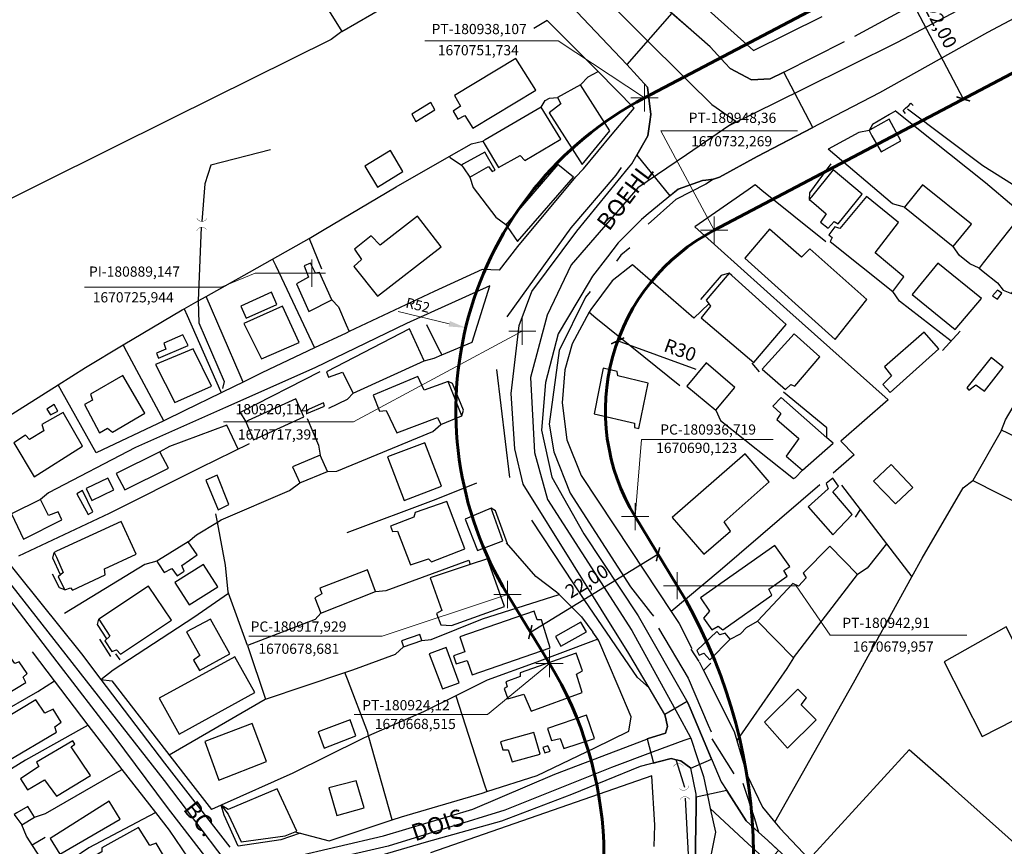
# Model space of a CAD drawing. Units: millimetres. Extents: x 180707 to 183188, y 1620278 to 1671511.
# Drawn here: x 180846 to 180991, y 1670642 to 1670763 of the extents above; entities that cross this region are included whole.
import ezdxf
from ezdxf.enums import TextEntityAlignment as Align

# ---------------------------------------------------------------- set-up
doc = ezdxf.new("R2010")
doc.units = ezdxf.units.MM
doc.header["$LTSCALE"] = 10
doc.header["$MEASUREMENT"] = 0
doc.header["$PDMODE"] = 2
doc.header["$PDSIZE"] = 2
doc.linetypes.add('DASHEDX2', pattern=[1.5, 1, -0.5])
for name, color, linetype in [('Cotas Coordenadas', 7, 'Continuous'), ('T-MFIO-EXI', 7, 'DASHEDX2'), ('V-BUEIRO', 5, 'Continuous'), ('V-EDIFICACAO', 5, 'Continuous'), ('V-LOTE', 1, 'Continuous'), ('V-NOME_DOS_LOGRADOUROS', 7, 'Continuous'), ('V-PONTE_VIADUTO_PASSARELA', 55, 'Continuous'), ('V-QUADRA', 41, 'Continuous'), ('V-TALVEGUE', 7, 'Continuous'), ('V-TESTADA', 250, 'Continuous'), ('V-VALETA', 6, 'Continuous')]:
    doc.layers.add(name, color=color, linetype=linetype)
doc.layers.add('Linhas de Cota', color=7, linetype='Continuous', lineweight=5)
doc.layers.add('Traçado Viário', color=7, linetype='Continuous', lineweight=60)
doc.layers.add('V-CRUZAMENTO', color=1, linetype='Continuous', plot=False)
doc.layers.add('V-EIXO_DE_LOGRADOURO', color=3, linetype='Continuous', plot=False)
doc.styles.get("Standard").update_dxf_attribs({"font": 'ARIAL.TTF'})
doc.dimstyles.new('ISO-25', dxfattribs={"dimtxt": 2, "dimasz": 1.5, "dimexe": 1.25, "dimexo": 0.625, "dimtad": 1, "dimtxsty": 'Standard', "dimblk": 'ARCHTICK', "dimcen": 0, "dimadec": 0, "dimazin": 0, "dimtfac": 1, "dimtmove": 0, "dimatfit": 3, "dimldrblk": 'OPEN90', "dimfxl": 0, "dimarcsym": 0})

# ---------------------------------------------------------------- blocks, each defined once
blk = doc.blocks.new('305')
at = {"color": 0, "linetype": 'ByBlock', "lineweight": -2, "const_width": 0.05}
blk.add_lwpolyline([(0.73, 0.39, 0.60863), (-0.73, 0.38)], format="xyb", dxfattribs=at)
blk = doc.blocks.new('_ArchTick')
at = {"color": 0, "linetype": 'ByBlock', "const_width": 0.15}
blk.add_lwpolyline([(-0.5, -0.5), (0.5, 0.5)], dxfattribs=at)
blk = doc.blocks.new('*D48')
at = {"layer": 'Defpoints', "color": 0}
for p in [(180940.09, 1670684.59), (180940.09, 1670684.59), (180921.3, 1670673.14)]:
    blk.add_point(p, dxfattribs=at)
at = {"layer": 'Linhas de Cota', "color": 0, "lineweight": -2}
for p, q in [((180939.77, 1670685.12), (180939.44, 1670685.65)), ((180921.3, 1670673.14), (180940.09, 1670684.59)), ((180920.98, 1670673.68), (180920.65, 1670674.21))]:
    blk.add_line(p, q, dxfattribs=at)
at = {"layer": 'Linhas de Cota', "color": 0, "lineweight": -2, "xscale": 1.5, "yscale": 1.5, "zscale": 1.5}
for p, rotation in [((180940.09, 1670684.59), 31.3400337840701), ((180921.3, 1670673.14), 211.3400337840701)]:
    blk.add_blockref('_ArchTick', p, dxfattribs=dict(at, rotation=rotation))
at = {"layer": 'Linhas de Cota', "color": 0, "insert": (180929.75, 1670680.42), "char_height": 2, "attachment_point": 5, "rotation": 31.34}
blk.add_mtext('22,00', dxfattribs=at)
blk = doc.blocks.new('_Open90')
at = {"color": 0, "linetype": 'ByBlock', "lineweight": -2}
for p, q in [((0, 0), (-1, 0)), ((-0.5, 0.5), (0, 0)), ((0, 0), (-0.5, -0.5))]:
    blk.add_line(p, q, dxfattribs=at)
blk = doc.blocks.new('*D49')
at = {"layer": 'Defpoints', "color": 0}
for p in [(180974.77, 1670771.05), (180985.03, 1670751.58), (180985.03, 1670751.58)]:
    blk.add_point(p, dxfattribs=at)
at = {"layer": 'Linhas de Cota', "color": 0, "lineweight": -2}
for p, q in [((180974.22, 1670770.76), (180973.67, 1670770.47)), ((180974.77, 1670771.05), (180985.03, 1670751.58)), ((180984.48, 1670751.29), (180983.92, 1670751))]:
    blk.add_line(p, q, dxfattribs=at)
at = {"layer": 'Linhas de Cota', "color": 0, "lineweight": -2, "xscale": 1.5, "yscale": 1.5, "zscale": 1.5}
for p, rotation in [((180974.77, 1670771.05), 117.7783120658803), ((180985.03, 1670751.58), 297.7783120658804)]:
    blk.add_blockref('_ArchTick', p, dxfattribs=dict(at, rotation=rotation))
at = {"layer": 'Linhas de Cota', "color": 0, "insert": (180981.51, 1670762.16), "char_height": 2, "attachment_point": 5, "rotation": 297.7783}
blk.add_mtext('22,00', dxfattribs=at)
blk = doc.blocks.new('*D50')
at = {"layer": 'Defpoints', "color": 0}
for p in [(180934.15, 1670715.99), (180962.34, 1670705.73)]:
    blk.add_point(p, dxfattribs=at)
at = {"layer": 'Linhas de Cota', "color": 0, "lineweight": -2}
blk.add_line((180945.73, 1670711.77), (180934.15, 1670715.99), dxfattribs=at)
at = {"layer": 'Linhas de Cota', "color": 0, "lineweight": -2, "xscale": 1.5, "yscale": 1.5, "zscale": 1.5, "rotation": 159.9994879307191}
blk.add_blockref('_ArchTick', (180934.15, 1670715.99), dxfattribs=at)
at = {"layer": 'Linhas de Cota', "color": 0, "insert": (180943.28, 1670714.39), "char_height": 2, "attachment_point": 5, "rotation": 339.9995}
blk.add_mtext('R30', dxfattribs=at)

msp = doc.modelspace()

# ---------------------------------------------------------------- linework, layer by layer
at = {"layer": 'Linhas de Cota'}
for p, q in [((180925.387, 1670760.121), (180905.762, 1670760.121)), ((180938.107, 1670751.734), (180925.387, 1670760.121)), ((180940.487, 1670746.887), (180960.612, 1670746.887)), ((180948.36, 1670732.269), (180940.487, 1670746.887)), ((180880.813, 1670725.944), (180875.813, 1670723.888)), ((180888.522, 1670725.944), (180880.813, 1670725.944)), ((180875.813, 1670723.888), (180855.688, 1670723.888)), ((180901.827, 1670720.322), (180909.361, 1670718.504)), ((180920.114, 1670717.391), (180895.259, 1670704.065)), ((180895.259, 1670704.065), (180876.134, 1670704.065)), ((180936.719, 1670690.123), (180937.668, 1670701.476)), ((180937.668, 1670701.476), (180957.043, 1670701.476)), ((180943.535, 1670679.957), (180960.414, 1670679.957)), ((180960.414, 1670679.957), (180965.414, 1670672.673)), ((180917.929, 1670678.681), (180899.465, 1670672.519)), ((180899.465, 1670672.519), (180879.84, 1670672.519)), ((180965.414, 1670672.673), (180985.539, 1670672.673)), ((180924.12, 1670668.515), (180914.997, 1670661.008)), ((180914.997, 1670661.008), (180895.372, 1670661.008))]:
    msp.add_line(p, q, dxfattribs=at)
for p in [(180938.107, 1670751.734), (180948.36, 1670732.269), (180889.147, 1670725.944), (180920.114, 1670717.391), (180936.719, 1670690.123), (180917.929, 1670678.681), (180942.91, 1670679.957), (180924.12, 1670668.515)]:
    msp.add_point(p, dxfattribs=at)
msp.add_solid([(180909.459, 1670718.91), (180909.263, 1670718.099), (180911.791, 1670717.918)], dxfattribs=at)
at = {"layer": 'T-MFIO-EXI'}
msp.add_lwpolyline([(180842.45, 1670855.53), (180863.39, 1670837.44), (180883.56, 1670817.82), (180904.96, 1670798.51), (180926.2, 1670778.28), (180947.75, 1670759.27), (180949.97, 1670756.84), (180950.7, 1670756.05), (180953.84, 1670754.37), (180956.6, 1670754.52), (180958.62, 1670755.54), (180969.06, 1670760.8), (180998.72, 1670776.97), (181000.7, 1670778.05), (181002, 1670779.74), (181001.39, 1670782.19), (181000.58, 1670783.83), (180986.51, 1670812.23), (180969.25, 1670850.39)], dxfattribs=at)
at = {"layer": 'Traçado Viário'}
for p, q in [((180938.107, 1670751.734), (181000.261, 1670784.474)), ((180948.36, 1670732.269), (181011.684, 1670765.626)), ((180936.719, 1670690.123), (180942.91, 1670679.957)), ((180917.929, 1670678.681), (180924.12, 1670668.515))]:
    msp.add_line(p, q, dxfattribs=at)
for centre, radius, start, end in [((180962.342, 1670705.727), 52, 117.77831, 211.34003), ((180962.342, 1670705.727), 30, 117.77831, 211.34003), ((180877.144, 1670639.908), 77, 275.39111, 31.34003), ((180877.144, 1670639.908), 55, 275.39111, 31.34003)]:
    msp.add_arc(centre, radius, start, end, dxfattribs=at)
at = {"layer": 'V-CRUZAMENTO'}
for points in [[(180962.859, 1670747.367), (180958.62, 1670755.54), (180956.6, 1670754.52), (180953.84, 1670754.37), (180950.7, 1670756.05), (180949.97, 1670756.84), (180947.75, 1670759.27), (180942.139, 1670764.219), (180935.48, 1670756.67), (180938.55, 1670753.3), (180938.8, 1670751.32), (180939.05, 1670749.31), (180938.89, 1670748.19), (180938.59, 1670746.17), (180936.959, 1670743.284), (180941.855, 1670737.319), (180943.05, 1670738.3), (180946.65, 1670739.6), (180947.12, 1670739.65), (180948.25, 1670739.78), (180949.12, 1670740.09), (180954.67, 1670743.12)], [(180944.84, 1670661.92), (180944.5, 1670662.75), (180944.405, 1670662.916), (180941.09, 1670661.02), (180941.27, 1670660.19), (180941.47, 1670659.26), (180941.17, 1670658.26), (180938.52, 1670657.42), (180939.418, 1670653.866), (180940.11, 1670654.04), (180942.01, 1670654.52), (180942.78, 1670654.36), (180943.47, 1670654.21), (180944.92, 1670653.14), (180947.987, 1670654.418), (180947.52, 1670655.54)], [(180953.09, 1670645.35), (180950.2, 1670649.81), (180945.721, 1670648.863), (180945.69, 1670647.41), (180945.54, 1670639.04), (180944.857, 1670636.996), (180949.84, 1670635.33), (180950.65, 1670638.16), (180952.41, 1670638.77), (180954.8, 1670637.99), (180954.98, 1670637.93), (180957.816, 1670641.008), (180956.24, 1670642.46), (180954.89, 1670643.7)]]:
    msp.add_lwpolyline(points, close=True, dxfattribs=at)
at = {"layer": 'V-EDIFICACAO'}
for points in [[(180894.72, 1670768.01), (180893.73, 1670769.45), (180889.99, 1670767.27), (180893.57, 1670761.52), (180908.99, 1670770.47), (180906.33, 1670774.57), (180894.72, 1670768.01)], [(180910.14, 1670752.09), (180911, 1670750.52), (180909.95, 1670749.78), (180910.62, 1670748.6), (180911.64, 1670749.14), (180912.82, 1670747.26), (180922.1, 1670752.88), (180919.16, 1670757.55), (180910.14, 1670752.09)], [(180924.08, 1670749.56), (180928.94, 1670741.92), (180933, 1670746.87), (180928.68, 1670753.68), (180925.29, 1670751.77), (180925.77, 1670750.84), (180924.08, 1670749.56)], [(180903.84, 1670749.34), (180904.45, 1670748.28), (180907.26, 1670749.97), (180906.65, 1670751.06), (180903.84, 1670749.34)], [(180914.29, 1670745.37), (180914.65, 1670744.77), (180916.63, 1670741.47), (180919.79, 1670743.26), (180920.5, 1670742.52), (180925.81, 1670745.66), (180922.9, 1670750.39), (180914.65, 1670745.58), (180914.29, 1670745.37)], [(180971.15, 1670746.94), (180971.59, 1670746.17), (180972.94, 1670743.8), (180975.82, 1670745.43), (180974.13, 1670748.6), (180971.65, 1670747.22), (180971.15, 1670746.94)], [(180896.93, 1670741.69), (180898.78, 1670738.59), (180902.53, 1670740.89), (180900.74, 1670743.99), (180896.93, 1670741.69)], [(180911.16, 1670741.85), (180911.45, 1670741.43), (180912.38, 1670740.09), (180915.16, 1670741.63), (180915.67, 1670740.89), (180916.12, 1670741.12), (180914.61, 1670743.77), (180911.45, 1670742.01), (180911.16, 1670741.85)], [(180917.68, 1670733.09), (180917.97, 1670732.68), (180919.41, 1670730.63), (180927.63, 1670740.06), (180925.36, 1670741.95), (180917.97, 1670733.42), (180917.68, 1670733.09)], [(180962.36, 1670736.8), (180962.67, 1670736.54), (180964.85, 1670734.69), (180964.02, 1670733.47), (180965.14, 1670732.58), (180966.04, 1670733.54), (180966.61, 1670733.19), (180970.13, 1670737.57), (180965.88, 1670741.15), (180962.67, 1670737.18), (180962.36, 1670736.8)], [(180979.02, 1670738.94), (180976.36, 1670735.68), (180983.53, 1670729.89), (180986.25, 1670733.15), (180979.02, 1670738.94)], [(180966.87, 1670732.51), (180966.1, 1670732.77), (180965.24, 1670731.59), (180965.72, 1670731.17), (180965.43, 1670730.6), (180974.67, 1670723.27), (180976.3, 1670725.42), (180972.05, 1670728.96), (180975.47, 1670733.41), (180970.77, 1670737.22), (180966.87, 1670732.51)], [(180899.2, 1670730.05), (180897.89, 1670731.43), (180895.4, 1670729.48), (180896.45, 1670727.94), (180895.33, 1670726.95), (180898.78, 1670722.54), (180908.19, 1670729.83), (180904.7, 1670734.31), (180899.2, 1670730.05)], [(180987.36, 1670726.69), (180987.97, 1670726.2), (180990.05, 1670724.52), (180990.91, 1670723.46), (180992.1, 1670722.95), (180998.24, 1670730.82), (180993.54, 1670734.53), (180987.97, 1670727.46), (180987.36, 1670726.69)], [(180962.42, 1670729.54), (180961.21, 1670728.29), (180956.51, 1670732.42), (180952.86, 1670728.13), (180966.16, 1670716.17), (180970.83, 1670722.06), (180962.42, 1670729.54)], [(180888.94, 1670727.43), (180888.01, 1670727.05), (180888.65, 1670725.38), (180886.86, 1670724.36), (180888.71, 1670720.33), (180892.07, 1670722.03), (180890.28, 1670726.05), (180889.7, 1670725.93), (180888.94, 1670727.43)], [(180981.29, 1670727.43), (180977.48, 1670722.83), (180983.85, 1670717.68), (180987.72, 1670722.22), (180981.29, 1670727.43)], [(180947.57, 1670721.45), (180947.84, 1670721.07), (180946.46, 1670719.37), (180954.2, 1670712.78), (180958.97, 1670718.41), (180950.97, 1670725.59), (180950.59, 1670725.93), (180950.29, 1670725.59), (180947.17, 1670721.99)], [(180878.7, 1670721.07), (180879.47, 1670719.34), (180883.98, 1670721.35), (180883.18, 1670723.14), (180878.7, 1670721.07)], [(180989.35, 1670722.63), (180990.05, 1670722.12), (180990.69, 1670722.98), (180990.08, 1670723.46), (180989.35, 1670722.63)], [(180879.15, 1670718.54), (180881.74, 1670713.36), (180887.27, 1670715.76), (180884.81, 1670721.1), (180879.15, 1670718.54)], [(180867.35, 1670715.63), (180867.64, 1670714.77), (180866.26, 1670714.16), (180866.58, 1670713.42), (180870.93, 1670715.28), (180870.16, 1670716.88), (180867.35, 1670715.63)], [(180891.3, 1670711.44), (180891.59, 1670710.64), (180893.67, 1670711.38), (180895.24, 1670708.27), (180905.66, 1670713.07), (180903.49, 1670717.74), (180891.3, 1670711.44)], [(180955.42, 1670711.82), (180958.84, 1670708.82), (180959.64, 1670709.55), (180960.22, 1670709.3), (180963.92, 1670713.65), (180960.12, 1670717.04), (180955.42, 1670711.82)], [(180973.45, 1670712.18), (180974.45, 1670710.83), (180973.17, 1670709.59), (180974.25, 1670708.4), (180981.42, 1670714.83), (180979.27, 1670717.29), (180973.45, 1670712.18)], [(180866.14, 1670712.53), (180868.95, 1670706.9), (180874.35, 1670709.33), (180871.67, 1670714.8), (180866.14, 1670712.53)], [(180944.32, 1670709.33), (180948.61, 1670705.78), (180951.39, 1670709.11), (180947.2, 1670712.75), (180944.32, 1670709.33)], [(180985.54, 1670709.07), (180985.83, 1670708.75), (180986.89, 1670709.52), (180988.16, 1670708.59), (180990.91, 1670712.14), (180989.12, 1670713.52), (180985.54, 1670709.07)], [(180930.7, 1670705.27), (180936.65, 1670703.86), (180936.65, 1670703.22), (180937.25, 1670703.09), (180938.63, 1670709.75), (180934.18, 1670710.83), (180934.06, 1670711.47), (180932.04, 1670711.95), (180930.7, 1670705.27)], [(180861.34, 1670710.87), (180856.54, 1670708.12), (180856.86, 1670707.25), (180855.65, 1670706.61), (180857.88, 1670702.45), (180859.07, 1670703.13), (180859.8, 1670702.55), (180864.57, 1670705.33), (180861.34, 1670710.87)], [(180905.69, 1670708.75), (180904.73, 1670710.74), (180898.15, 1670707.99), (180899.1, 1670705.62), (180900.1, 1670705.75), (180901.63, 1670702.45), (180907.61, 1670704.73), (180908.12, 1670703.67), (180911.22, 1670704.95), (180909.18, 1670710), (180905.69, 1670708.75)], [(180879.41, 1670704.09), (180879.68, 1670703.46), (180880.56, 1670701.43), (180887.98, 1670704.82), (180886.76, 1670707.44), (180879.77, 1670704.25), (180879.41, 1670704.09)], [(180888.3, 1670705.75), (180888.39, 1670705.3), (180891.01, 1670706.36), (180890.85, 1670706.87), (180888.3, 1670705.75)], [(180964.94, 1670701.74), (180958.2, 1670707.64), (180956.99, 1670706.39), (180958.17, 1670705.3), (180957.59, 1670704.41), (180960.82, 1670701.62), (180958.94, 1670699), (180961.37, 1670696.95), (180965.88, 1670700.92)], [(180849.41, 1670703.67), (180849.67, 1670702.74), (180847.56, 1670701.46), (180847.01, 1670702.1), (180845.29, 1670700.98), (180848.26, 1670695.96), (180855.39, 1670700.47), (180852.51, 1670705.43), (180849.41, 1670703.67)], [(180850.15, 1670705.94), (180850.66, 1670705.11), (180851.74, 1670705.65), (180851.23, 1670706.64), (180850.15, 1670705.94)], [(180990.66, 1670702.87), (180990.39, 1670702.39), (180986.41, 1670695.45), (180994.11, 1670691.55), (180998.3, 1670698.94), (180991.59, 1670702.39), (180990.66, 1670702.87)], [(180905.79, 1670700.98), (180900.29, 1670698.94), (180902.75, 1670692.51), (180908.22, 1670694.59), (180905.79, 1670700.98)], [(180860.32, 1670696.47), (180861.63, 1670694.08), (180868.02, 1670697.27), (180866.74, 1670699.64), (180860.32, 1670696.47)], [(180886.28, 1670697.43), (180887.37, 1670695.1), (180891.46, 1670696.76), (180890.34, 1670699.16), (180886.28, 1670697.43)], [(180942.18, 1670689.98), (180946.82, 1670684.61), (180950.75, 1670687.97), (180949.82, 1670689.38), (180956.47, 1670695.26), (180952.92, 1670699.38), (180942.18, 1670689.98)], [(180974.41, 1670697.79), (180971.79, 1670695.36), (180975.05, 1670692), (180977.58, 1670694.43), (180974.41, 1670697.79)], [(180855.9, 1670694.27), (180856.73, 1670692.48), (180860, 1670694.08), (180859.1, 1670695.77), (180855.9, 1670694.27)], [(180873.55, 1670695.48), (180875.34, 1670691.13), (180876.94, 1670691.93), (180875.19, 1670696.25), (180873.55, 1670695.48)], [(180964.85, 1670695), (180965.14, 1670694.2), (180962.17, 1670691.55), (180965.81, 1670687.43), (180968.66, 1670690.43), (180965.81, 1670693.76), (180966.64, 1670694.62), (180965.84, 1670695.77), (180964.85, 1670695)], [(180855.36, 1670693.95), (180854.56, 1670693.47), (180856.19, 1670690.43), (180856.89, 1670690.85), (180855.36, 1670693.95)], [(180844.93, 1670690.53), (180846.72, 1670686.82), (180852.32, 1670689.63), (180851.78, 1670690.85), (180850.37, 1670690.3), (180849.19, 1670692.64), (180844.93, 1670690.53)], [(180904.35, 1670690.72), (180904.16, 1670690.05), (180900.74, 1670688.74), (180901.02, 1670687.94), (180901.73, 1670687.97), (180903.68, 1670683.04), (180906.3, 1670683.94), (180906.75, 1670683.49), (180911.64, 1670685.38), (180908.99, 1670692.35), (180904.35, 1670690.72)], [(180911.7, 1670689.76), (180913.53, 1670685.15), (180917.27, 1670686.56), (180915.51, 1670691.36), (180911.7, 1670689.76)], [(180851.2, 1670684.87), (180851.53, 1670684.14), (180852.54, 1670681.92), (180851.81, 1670681.29), (180852.77, 1670679.37), (180853.6, 1670679.65), (180853.92, 1670679.33), (180858.72, 1670681.57), (180858.62, 1670682.44), (180863.26, 1670684.61), (180861.05, 1670689.41), (180851.53, 1670685.02), (180851.2, 1670684.87)], [(180866.3, 1670683.56), (180866.55, 1670683.18), (180867.41, 1670681.89), (180868.53, 1670682.47), (180869.33, 1670681.41), (180870.36, 1670682.08), (180870, 1670682.92), (180872.24, 1670684.48), (180870.93, 1670686.43), (180866.55, 1670683.71), (180866.3, 1670683.56)], [(180946.34, 1670678.18), (180947.68, 1670676.2), (180946.78, 1670675.21), (180948.03, 1670673.48), (180948.93, 1670673.99), (180949.63, 1670673.48), (180956.83, 1670678.57), (180956.41, 1670679.43), (180959.1, 1670681.35), (180958.62, 1670682.21), (180959.48, 1670682.79), (180957.31, 1670685.89), (180946.34, 1670678.18)], [(180961.46, 1670681.8), (180961.88, 1670681.13), (180960.79, 1670679.88), (180959.96, 1670680.29), (180954.72, 1670674.73), (180960.02, 1670669.36), (180969.46, 1670681.61), (180965.36, 1670685.76), (180961.46, 1670681.8)], [(180912.46, 1670683.1), (180906.56, 1670681.13), (180908.25, 1670676.33), (180907.48, 1670675.85), (180908.12, 1670674.19), (180909.69, 1670674.12), (180917.49, 1670676.9), (180914.97, 1670683.94)], [(180868.95, 1670680.42), (180871.06, 1670677.16), (180875.31, 1670679.78), (180873.2, 1670683.08), (180868.95, 1670680.42)], [(180890.31, 1670679.62), (180890.6, 1670678.79), (180889.58, 1670678.18), (180890.47, 1670675.94), (180898.53, 1670679.11), (180897.31, 1670682.28), (180890.31, 1670679.62)], [(180865.08, 1670679.88), (180857.79, 1670675.05), (180859.39, 1670672.56), (180858.65, 1670671.85), (180859.71, 1670670.28), (180860.38, 1670670.54), (180860.99, 1670669.9), (180868.5, 1670674.89), (180865.08, 1670679.88)], [(180910.9, 1670672.46), (180911.64, 1670670.25), (180909.98, 1670669.65), (180910.39, 1670668.49), (180912.02, 1670668.94), (180912.76, 1670666.86), (180924.21, 1670670.83), (180922.93, 1670674.92), (180922.29, 1670674.92), (180921.84, 1670676.23), (180910.9, 1670672.46)], [(180870.68, 1670673.16), (180872.66, 1670669.68), (180871.73, 1670669.01), (180872.59, 1670667.47), (180877.07, 1670669.93), (180874.23, 1670675.05), (180870.68, 1670673.16)], [(180925.01, 1670672.49), (180925.81, 1670671.05), (180929.58, 1670673.19), (180928.72, 1670674.6), (180925.01, 1670672.49)], [(180991.33, 1670673.9), (180982.22, 1670668.78), (180987.81, 1670657.78), (180997.15, 1670662.55), (180991.33, 1670673.9)], [(180902.33, 1670671.85), (180902.65, 1670670.99), (180905.34, 1670671.88), (180905.02, 1670672.78), (180902.33, 1670671.85)], [(180945.79, 1670670.41), (180946.14, 1670669.74), (180946.82, 1670670.03), (180947.71, 1670669.04), (180950.72, 1670672.11), (180949.98, 1670672.97), (180949.18, 1670672.75), (180948.74, 1670673.23), (180945.79, 1670670.41)], [(180833.29, 1670665.49), (180836.08, 1670661.27), (180841.67, 1670664.62), (180842.85, 1670663.22), (180847.04, 1670665.74), (180846.63, 1670666.51), (180847.24, 1670667.05), (180846.08, 1670668.78), (180845.41, 1670668.53), (180843.3, 1670671.5), (180833.29, 1670665.49)], [(180906.4, 1670669.96), (180908.38, 1670664.78), (180910.81, 1670665.68), (180908.92, 1670670.86), (180906.4, 1670669.96)], [(180866.65, 1670663.41), (180869.62, 1670658.13), (180880.75, 1670664.27), (180877.81, 1670669.52), (180866.65, 1670663.41)], [(180919.79, 1670667.12), (180919.79, 1670666.61), (180917.68, 1670665.81), (180917.88, 1670665.1), (180917.43, 1670664.82), (180918, 1670663.31), (180920.34, 1670663.98), (180921.43, 1670661.52), (180928.94, 1670664.27), (180928.11, 1670666.96), (180928.97, 1670667.44), (180928.05, 1670670.03), (180919.79, 1670667.12)], [(180955.77, 1670659.86), (180959.16, 1670656.05), (180963.35, 1670660.24), (180961.14, 1670662.45), (180961.94, 1670663.44), (180960.69, 1670664.75), (180955.77, 1670659.86)], [(180841.16, 1670658.77), (180844.26, 1670654.1), (180851.55, 1670658.42), (180851.33, 1670659.19), (180852.26, 1670659.89), (180851.04, 1670661.78), (180849.86, 1670661.2), (180848.52, 1670663.15), (180841.16, 1670658.77)], [(180923.82, 1670658.93), (180924.43, 1670657.17), (180925.68, 1670657.46), (180926.22, 1670655.99), (180930.73, 1670657.49), (180929.55, 1670660.92), (180923.82, 1670658.93)], [(180873.39, 1670657.05), (180875.44, 1670651.35), (180882.48, 1670654.1), (180880.37, 1670659.7), (180873.39, 1670657.05)], [(180890.09, 1670658.45), (180890.95, 1670656.05), (180895.62, 1670657.85), (180894.76, 1670660.24), (180890.09, 1670658.45)], [(180916.92, 1670657.01), (180917.27, 1670655.8), (180918.04, 1670655.8), (180918.61, 1670654.07), (180922.77, 1670655.19), (180921.81, 1670658.36), (180916.92, 1670657.01)], [(180848.61, 1670653.98), (180848.96, 1670653.34), (180846.24, 1670651.55), (180847.27, 1670649.95), (180849.79, 1670651.39), (180851.55, 1670649.02), (180856.54, 1670652.06), (180853.73, 1670656.25), (180854.24, 1670656.63), (180853.98, 1670657.14), (180848.61, 1670653.98)], [(180923.89, 1670656.41), (180923.15, 1670656.18), (180923.41, 1670655.38), (180924.24, 1670655.64), (180923.89, 1670656.41)], [(180891.62, 1670650.2), (180892.84, 1670646.14), (180896.83, 1670647.26), (180895.65, 1670651.26), (180891.62, 1670650.2)], [(180886.66, 1670643.74), (180886.92, 1670643.84), (180884.04, 1670650.07), (180876.8, 1670647.02), (180875.8, 1670647.67), (180876.8, 1670646.34), (180878.73, 1670642.3), (180885.19, 1670643.17)], [(180845.32, 1670646.3), (180845.73, 1670645.74), (180846.44, 1670644.77), (180848.32, 1670645.92), (180847.33, 1670647.48), (180845.73, 1670646.54), (180845.32, 1670646.3)], [(180850.63, 1670642.75), (180852.03, 1670640.45), (180860.92, 1670645.63), (180859.32, 1670648.25), (180850.63, 1670642.75)], [(180858.24, 1670641.38), (180858.24, 1670640.83), (180856.22, 1670639.65), (180859.9, 1670633.83), (180862.43, 1670635.3), (180862.01, 1670636.26), (180866.71, 1670638.98), (180866.42, 1670639.71), (180867.29, 1670640.26), (180866.2, 1670642.08), (180865.3, 1670641.73), (180863.64, 1670644.38), (180858.24, 1670641.38)]]:
    msp.add_lwpolyline(points, close=True, dxfattribs=at)
at = {"layer": 'V-EIXO_DE_LOGRADOURO'}
for points in [[(180717.42, 1670931.93), (180718.43, 1670931.29), (180772.2, 1670896.98), (180826.97, 1670861.11), (180870.38, 1670825.24), (180915.94, 1670782.63), (180944.56, 1670754.17)], [(180961.51, 1670753.07), (180975.35, 1670759.91), (181000.83, 1670773.41)], [(180944.56, 1670754.17), (180948, 1670750.75), (180951.53, 1670748.3), (180950.67, 1670747.71)], [(180950.67, 1670747.71), (180961.51, 1670753.07)], [(180950.67, 1670747.71), (180944.27, 1670743.36)], [(180944.27, 1670743.36), (180937.11, 1670738.49), (180927.29, 1670727.15), (180923.76, 1670719.79), (180921.31, 1670710.6), (180921.92, 1670699.56), (180923.83, 1670692.67), (180936.26, 1670673.35), (180943.03, 1670661.04)], [(180939.39, 1670655.5), (180933.23, 1670653.21), (180917.53, 1670646.94), (180900.38, 1670641.63), (180883.55, 1670637.77), (180878.96, 1670637.93), (180876.38, 1670639.54), (180867.44, 1670651.28), (180841.46, 1670684.45)], [(180943.03, 1670661.04), (180944.84, 1670657.74), (180944.9, 1670657.55)], [(180944.9, 1670657.55), (180943.9, 1670657.18)], [(180944.9, 1670657.55), (180945.86, 1670654.67)], [(180943.9, 1670657.18), (180939.39, 1670655.5)], [(180945.86, 1670654.67), (180946.78, 1670651.91), (180947.53, 1670648.39)], [(180947.53, 1670648.39), (180947.79, 1670647.17)], [(180947.79, 1670647.17), (180948.53, 1670643.7), (180946.82, 1670635.14)], [(180955.46, 1670640.05), (180953.37, 1670642), (180947.79, 1670647.17)]]:
    msp.add_lwpolyline(points, dxfattribs=at)
at = {"layer": 'V-LOTE'}
for points in [[(180939.35, 1670772), (180946.08, 1670765.94), (180954.15, 1670758.69), (180964.24, 1670763.72)], [(180923.79, 1670763.14), (180921.82, 1670761.93)], [(180931.26, 1670755.61), (180923.79, 1670763.14)], [(180893.57, 1670761.52), (180892, 1670760.31), (180868.61, 1670748.73), (180840.08, 1670734.6)], [(180928.68, 1670753.68), (180929.82, 1670754.81)], [(180929.82, 1670754.81), (180931.26, 1670755.61)], [(180933.34, 1670746.41), (180936.59, 1670750.23), (180931.26, 1670755.61)], [(180923.5, 1670751.34), (180924.12, 1670751.69)], [(180924.12, 1670751.69), (180925.29, 1670751.77)], [(180922.9, 1670750.39), (180923.5, 1670751.34)], [(180975.08, 1670749.84), (180974.09, 1670749.23)], [(180975.04, 1670749.81), (180988.28, 1670739.27), (180992.47, 1670735.77)], [(180971.15, 1670746.94), (180969.65, 1670746.63), (180965.14, 1670744.19)], [(180909.36, 1670743.1), (180912.65, 1670744.98), (180914.29, 1670745.37)], [(180888.73, 1670731.07), (180890.71, 1670732.2), (180901.54, 1670738.63), (180909.36, 1670743.1)], [(180909.36, 1670743.1), (180909.49, 1670742.97), (180911.16, 1670741.85)], [(180974.62, 1670736.17), (180965.14, 1670744.19)], [(180912.38, 1670740.09), (180912.9, 1670738.56)], [(180927.95, 1670740.07), (180929.1, 1670741.32)], [(180912.9, 1670738.56), (180916.21, 1670734.21), (180917.68, 1670733.09)], [(180954.37, 1670738.92), (180953.37, 1670738.23), (180945.5, 1670732.74)], [(180964.78, 1670730.58), (180955.37, 1670738.12), (180954.37, 1670738.92)], [(180976.36, 1670735.68), (180974.62, 1670736.17)], [(180945.5, 1670732.74), (180959.06, 1670720.59), (180973.99, 1670707.32), (180967.02, 1670701.25)], [(180883.37, 1670728.02), (180888.73, 1670731.07)], [(180888.73, 1670731.07), (180890.54, 1670726.58)], [(180916.74, 1670726.39), (180919.47, 1670729.88)], [(180984.47, 1670728.54), (180983.53, 1670729.89)], [(180987.36, 1670726.69), (180985.97, 1670727.3), (180984.47, 1670728.54)], [(180873.57, 1670722.52), (180879.97, 1670726.09), (180883.37, 1670728.02)], [(180883.37, 1670728.02), (180883.84, 1670727.02), (180889.55, 1670714.94)], [(180936.34, 1670727.18), (180933.35, 1670724.8), (180930.18, 1670720.6), (180929.96, 1670720.19)], [(180945.36, 1670719.34), (180936.34, 1670727.18)], [(180916.74, 1670726.39), (180914.2, 1670726.47), (180907.12, 1670723.25), (180894.63, 1670717.35)], [(180915.33, 1670724.1), (180903.06, 1670718.55), (180889.58, 1670712.03), (180876.42, 1670706.16), (180863.18, 1670700.29), (180850.38, 1670693.65), (180849.19, 1670692.64)], [(180912.74, 1670715.8), (180915.33, 1670724.1)], [(180975.64, 1670721.84), (180974.67, 1670723.27)], [(180870.36, 1670720.72), (180872.41, 1670721.87)], [(180872.41, 1670721.87), (180873.57, 1670722.52)], [(180879.02, 1670709.93), (180878.59, 1670710.93), (180873.57, 1670722.52)], [(180892.07, 1670722.03), (180893.06, 1670720.99), (180894.2, 1670718.35), (180894.63, 1670717.35)], [(180983.24, 1670715.95), (180975.64, 1670721.84)], [(180990.66, 1670702.87), (180991.22, 1670704.39), (180998.64, 1670716.9), (180993.16, 1670721.39)], [(180861.37, 1670715.39), (180870.03, 1670720.54), (180870.36, 1670720.72)], [(180870.36, 1670720.72), (180870.8, 1670719.72), (180875.68, 1670708.59), (180875.79, 1670708.34)], [(180929.96, 1670720.19), (180927.47, 1670715.56), (180926.4, 1670711.74), (180925.98, 1670706.85), (180926.67, 1670701.43), (180928.77, 1670696.16), (180936.07, 1670685.16), (180942.02, 1670676.19)], [(180929.96, 1670720.19), (180930.96, 1670719.38)], [(180906.02, 1670718.37), (180907.75, 1670714.91), (180908.25, 1670713.91)], [(180930.96, 1670719.38), (180943.28, 1670709.41)], [(180894.63, 1670717.35), (180894.2, 1670717.14), (180889.55, 1670714.94)], [(180984.58, 1670717.39), (180981.96, 1670714.57)], [(180851.8, 1670709.54), (180855.82, 1670712.09), (180861.37, 1670715.39)], [(180867.33, 1670704.24), (180861.9, 1670714.39), (180861.37, 1670715.39)], [(180908.25, 1670713.91), (180912.74, 1670715.8)], [(180889.55, 1670714.94), (180881.76, 1670711.27), (180879.02, 1670709.93)], [(180905.66, 1670713.07), (180907.14, 1670713.44), (180908.25, 1670713.91)], [(180955.04, 1670711.43), (180953.95, 1670712.72)], [(180890.33, 1670711.45), (180878.57, 1670705.46), (180879.41, 1670704.09)], [(180879.02, 1670709.93), (180877.68, 1670709.27), (180875.79, 1670708.34)], [(180843.63, 1670704.37), (180851.8, 1670709.54)], [(180867.33, 1670704.24), (180857.37, 1670699.53), (180852.36, 1670708.54), (180851.8, 1670709.54)], [(180875.79, 1670708.34), (180875.68, 1670708.29), (180870.45, 1670705.72), (180867.33, 1670704.24)], [(180891.62, 1670706.1), (180894.4, 1670707.4), (180895.24, 1670708.27)], [(180964.94, 1670703.17), (180958.54, 1670708.45)], [(180948.61, 1670705.78), (180949.31, 1670704.27)], [(180888.44, 1670704.57), (180890.14, 1670700.66), (180890.34, 1670699.16)], [(180949.31, 1670704.27), (180960.02, 1670695.74), (180960.35, 1670695.88)], [(180878.28, 1670700.05), (180876.63, 1670703.59), (180868.21, 1670700.43), (180866.74, 1670699.64)], [(180891.46, 1670696.76), (180892.82, 1670696.81), (180906.96, 1670702.67), (180908.12, 1670703.67)], [(180964.94, 1670701.74), (180964.94, 1670703.17)], [(180846.03, 1670684.38), (180859.35, 1670690.65), (180872.75, 1670697.33), (180879.95, 1670700.87)], [(180967.02, 1670701.25), (180968.95, 1670699.2), (180965.89, 1670696.54)], [(180960.35, 1670695.88), (180961.37, 1670696.95)], [(180875.23, 1670689.29), (180875.8, 1670689.64), (180885.87, 1670693.96), (180887.37, 1670695.1)], [(180985.01, 1670694.35), (180986.41, 1670695.45)], [(180913.39, 1670695.04), (180907.39, 1670692.63), (180894.31, 1670687.72)], [(180963.93, 1670694.81), (180949.24, 1670682.18), (180942.02, 1670676.19)], [(180967.1, 1670694.77), (180969.85, 1670691.19)], [(180977.46, 1670681.28), (180978.96, 1670684.01), (180985.01, 1670694.35)], [(180969.85, 1670691.19), (180969.09, 1670690.06)], [(180969.85, 1670691.19), (180973.73, 1670686.14)], [(180870.93, 1670686.43), (180872.17, 1670687.43), (180875.23, 1670689.29)], [(180875.23, 1670689.29), (180874.99, 1670690.52)], [(180876.86, 1670678.86), (180876.8, 1670679.02), (180876.44, 1670682.96), (180875.23, 1670689.29)], [(180925.52, 1670678.66), (180925.15, 1670679.03), (180922.13, 1670681.32), (180917.77, 1670686.29)], [(180973.73, 1670686.14), (180970.87, 1670682.56)], [(180973.73, 1670686.14), (180977.46, 1670681.28)], [(180866.3, 1670683.56), (180864.55, 1670683.08), (180852.71, 1670675.89)], [(180898.53, 1670679.11), (180900.1, 1670679.24), (180912.23, 1670683.73)], [(180912.23, 1670683.73), (180912.46, 1670683.1)], [(180970.87, 1670682.56), (180969.46, 1670681.61)], [(180957.31, 1670645.16), (180968.86, 1670665.67), (180977.46, 1670681.28)], [(180858.06, 1670666.16), (180859.91, 1670667.6), (180871.76, 1670675.32), (180876.86, 1670678.86)], [(180879.66, 1670671.14), (180876.86, 1670678.86)], [(180905.34, 1670671.88), (180906.72, 1670672.03), (180914.25, 1670675.08), (180925.52, 1670678.66)], [(180928.82, 1670675.36), (180925.52, 1670678.66)], [(180890.47, 1670675.94), (180889.65, 1670675.01), (180879.66, 1670671.14)], [(180942.02, 1670676.19), (180943.22, 1670674.39), (180945.09, 1670670.72)], [(180952.22, 1670672.89), (180953.12, 1670673.83)], [(180953.12, 1670673.83), (180954.72, 1670674.73)], [(180914.9, 1670649.68), (180922.29, 1670652.06), (180930.81, 1670656.11), (180935.82, 1670658.55), (180936.16, 1670660.69), (180934.25, 1670665.2), (180931.38, 1670671.85), (180931.21, 1670672.1)], [(180931.21, 1670672.1), (180930.21, 1670671.72)], [(180931.21, 1670672.1), (180930.5, 1670673.15)], [(180950.72, 1670672.11), (180952.22, 1670672.89)], [(180879.66, 1670671.14), (180882.32, 1670663.28)], [(180893.99, 1670667.2), (180895.18, 1670667.6), (180901.46, 1670669.89), (180902.65, 1670670.99)], [(180930.21, 1670671.72), (180922.24, 1670668.72), (180914.96, 1670666.07), (180910.32, 1670663.76)], [(180851.28, 1670665.95), (180848.01, 1670670.25)], [(180960.02, 1670669.36), (180959.05, 1670667.76)], [(180946.16, 1670668.74), (180946.8, 1670667.47)], [(180947.89, 1670668.55), (180946.8, 1670667.47)], [(180959.05, 1670667.76), (180951.71, 1670657.18)], [(180858.06, 1670666.16), (180859.68, 1670665.96), (180870.57, 1670651.91), (180874.35, 1670647.02)], [(180882.32, 1670663.28), (180893.99, 1670667.2)], [(180897.5, 1670657.85), (180897.36, 1670658.36), (180894.37, 1670666.2), (180893.99, 1670667.2)], [(180946.8, 1670667.47), (180951.32, 1670658.51), (180951.71, 1670657.18)], [(180842.61, 1670660.87), (180848.81, 1670664.41), (180851.28, 1670665.95)], [(180856.22, 1670659.44), (180851.28, 1670665.95)], [(180868.13, 1670655.06), (180882.26, 1670663.26), (180882.32, 1670663.28)], [(180910.32, 1670663.76), (180905.58, 1670661.4), (180897.5, 1670657.85)], [(180910.32, 1670663.76), (180914.57, 1670650.68)], [(180856.22, 1670659.44), (180855.22, 1670658.88), (180847, 1670654.29), (180841.4, 1670650.86)], [(180861.24, 1670652.93), (180857.53, 1670657.72), (180856.22, 1670659.44)], [(180897.5, 1670657.85), (180896.44, 1670657.38), (180886.34, 1670652.39), (180875.8, 1670647.67)], [(180900.94, 1670645.49), (180897.5, 1670657.85)], [(180951.71, 1670657.18), (180953.19, 1670652.17), (180955.45, 1670647.36), (180957.31, 1670645.16)], [(180997.58, 1670637.61), (180982.97, 1670650.64), (180977.05, 1670655.79), (180962.33, 1670639.73)], [(180848.32, 1670645.92), (180849.93, 1670646.44), (180860.24, 1670652.36), (180861.24, 1670652.93)], [(180866.15, 1670646.6), (180861.24, 1670652.93)], [(180939.54, 1670641.6), (180939.6, 1670644.73), (180939.18, 1670651.99), (180906.6, 1670640.68)], [(180914.57, 1670650.68), (180914.9, 1670649.68)], [(180900.94, 1670645.49), (180902.33, 1670645.95), (180914.22, 1670649.46), (180914.9, 1670649.68)], [(180875.8, 1670647.67), (180874.35, 1670647.02)], [(180866.15, 1670646.6), (180865.15, 1670646.07), (180856.29, 1670641.37), (180854.03, 1670639.81), (180852.06, 1670639.27)], [(180871, 1670639.86), (180868.19, 1670643.97), (180866.15, 1670646.6)], [(180849.12, 1670640.09), (180847.12, 1670643.11), (180846.44, 1670644.77)], [(180887.4, 1670643.55), (180891.67, 1670642.44), (180900.94, 1670645.49)], [(180957.31, 1670645.16), (180958.04, 1670644.3), (180962.33, 1670639.73)], [(180849.89, 1670642.9), (180847.99, 1670641.8)], [(180886.66, 1670643.74), (180887.4, 1670643.55)]]:
    msp.add_lwpolyline(points, dxfattribs=at)
at = {"layer": 'V-PONTE_VIADUTO_PASSARELA'}
for points in [[(180976.42, 1670750.11), (180976.52, 1670750.2)], [(180976.52, 1670750.2), (180976.81, 1670750.47)], [(180976.81, 1670750.47), (180976.99, 1670750.64)], [(180976.99, 1670750.64), (180977.32, 1670750.95), (180977.63, 1670750.64)], [(180976.52, 1670749.42), (180976.18, 1670749.88), (180976.42, 1670750.11)]]:
    msp.add_lwpolyline(points, dxfattribs=at)
at = {"layer": 'V-QUADRA'}
for points in [[(181002.91, 1670769.02), (180988.57, 1670761.36), (180972.69, 1670752.47), (180966.18, 1670749.09), (180954.67, 1670743.12), (180949.12, 1670740.09), (180948.25, 1670739.78), (180947.12, 1670739.65), (180946.65, 1670739.6), (180943.05, 1670738.3), (180938.64, 1670734.68), (180937.64, 1670733.86), (180934.23, 1670730.41), (180932.64, 1670728.36), (180930.43, 1670725.51), (180929.79, 1670724.42), (180925.41, 1670717.01), (180923.53, 1670709.88), (180922.95, 1670702.83), (180924.45, 1670695.93), (180929.17, 1670687.58), (180937.18, 1670675.55), (180944.5, 1670662.75), (180944.84, 1670661.92), (180947.52, 1670655.54), (180949.37, 1670651.1), (180950.2, 1670649.81), (180953.09, 1670645.35), (180954.89, 1670643.7), (180956.24, 1670642.46), (180962.33, 1670636.85)], [(180886.22, 1670640.03), (180899.68, 1670643.17), (180912.83, 1670647.08), (180924.91, 1670652.21), (180938.44, 1670657.39), (180938.52, 1670657.42), (180941.17, 1670658.26), (180941.47, 1670659.26), (180941.27, 1670660.19), (180941.09, 1670661.02), (180938.78, 1670664.94), (180935.8, 1670669.99), (180927.63, 1670683.02), (180920.23, 1670694.9), (180919.04, 1670700.11), (180918.46, 1670708.23), (180919.65, 1670718.27), (180921.53, 1670723.25), (180928.16, 1670732.14), (180935.77, 1670741.44), (180936.25, 1670742.03), (180938.59, 1670746.17), (180938.89, 1670748.19), (180939.05, 1670749.31), (180938.8, 1670751.32), (180938.55, 1670753.3), (180935.48, 1670756.67), (180925.4, 1670767.32)], [(180875.53, 1670637.42), (180867.9, 1670647.31), (180860.04, 1670657.89), (180851.64, 1670668.77), (180843.24, 1670679.73), (180840.21, 1670683.64), (180841.46, 1670684.45), (180842.82, 1670685.32), (180855.21, 1670669.92), (180858.06, 1670666.16), (180867.44, 1670653.83), (180877.06, 1670641.49)], [(180945.54, 1670639.04), (180945.69, 1670647.41), (180945.73, 1670649.31), (180944.92, 1670653.14), (180943.47, 1670654.21), (180942.78, 1670654.36), (180942.01, 1670654.52), (180940.11, 1670654.04), (180937.45, 1670653.37), (180927.37, 1670649.23), (180917.06, 1670645.32), (180905.98, 1670642.25), (180894.59, 1670638.88)]]:
    msp.add_lwpolyline(points, dxfattribs=at)
at = {"layer": 'V-TALVEGUE'}
msp.add_lwpolyline([(180976.81, 1670750.11), (180987.9, 1670741.78), (180993.98, 1670737.96), (181000.95, 1670735.18)], dxfattribs=at)
at = {"layer": 'V-TESTADA'}
for points in [[(180974.16, 1670749.27), (180971.65, 1670747.82), (180971.15, 1670746.94)], [(180929.1, 1670741.32), (180933.34, 1670746.41)], [(180965.53, 1670742.02), (180962.4, 1670737.75), (180962.36, 1670736.8)], [(180919.47, 1670729.88), (180927.99, 1670740.11)], [(180950.59, 1670725.93), (180949.37, 1670725.59), (180946.37, 1670722.09)], [(180947.57, 1670721.45), (180945.36, 1670719.34)], [(180911.48, 1670705.81), (180909.84, 1670709.69), (180909.18, 1670710)], [(180911.22, 1670704.95), (180911.48, 1670705.81)], [(180916.19, 1670690.99), (180915.51, 1670691.36)], [(180917.93, 1670686.11), (180916.19, 1670690.99)], [(180852.14, 1670681.58), (180851, 1670683.99), (180851.2, 1670684.87)], [(180852.77, 1670679.37), (180851.98, 1670679.66), (180850.97, 1670681.67)], [(180858.96, 1670672.15), (180857.61, 1670674.26), (180857.79, 1670675.05)], [(180928.82, 1670675.36), (180930.5, 1670673.15)], [(180859.54, 1670669.54), (180857.94, 1670672.09)], [(180944.93, 1670670.62), (180946.11, 1670668.79)], [(180860.9, 1670669.04), (180860.27, 1670669.92)], [(180887.4, 1670643.55), (180884.55, 1670642.56), (180878.28, 1670641.64), (180876.25, 1670646.21), (180875.8, 1670647.67)]]:
    msp.add_lwpolyline(points, dxfattribs=at)
at = {"layer": 'V-VALETA'}
for points in [[(180883.04, 1670744.08), (180874.26, 1670741.83), (180873.37, 1670739.1), (180872.959, 1670733.561)], [(180933.92, 1670740.38), (180934.71, 1670741.499)], [(180917.88, 1670719.54), (180927.32, 1670732.6), (180933.92, 1670740.38)], [(180948.25, 1670739.78), (180947.12, 1670739.02), (180942.73, 1670736.78), (180938.64, 1670733.17)], [(180872.867, 1670732.693), (180872.41, 1670721.88), (180872.41, 1670721.87)], [(180934.64, 1670728.6), (180933.977, 1670727.694)], [(180935.93, 1670729.68), (180934.64, 1670728.6)], [(180930.1, 1670723.252), (180929.43, 1670722.42)], [(180872.41, 1670721.87), (180872.49, 1670718.66), (180876.25, 1670710.01), (180875.97, 1670709)], [(180929.43, 1670722.42), (180925.54, 1670714.56), (180924.05, 1670703.72), (180924.78, 1670699.67), (180927.14, 1670693.56), (180936.04, 1670679.82), (180939, 1670676.03)], [(180918.26, 1670695.87), (180916.39, 1670711.75)], [(180937.09, 1670666.48), (180929.34, 1670677.77), (180921.51, 1670689.61)], [(180939, 1670676.03), (180939.44, 1670675.47)], [(180940.17, 1670673.71), (180944.52, 1670666.38), (180947.49, 1670659.44), (180947.92, 1670658.44)], [(180938.78, 1670664.94), (180937.09, 1670666.48)], [(180948.01, 1670657.44), (180951.24, 1670652.26)], [(180943.81, 1670651.04), (180943.36, 1670652.49), (180942.78, 1670654.36)], [(180944.05, 1670650.28), (180943.81, 1670651.04)], [(180952.58, 1670650.89), (180954.31, 1670645.7), (180954.89, 1670643.7)], [(180938.13, 1670622.88), (180940.95, 1670630.05), (180944.58, 1670640.43), (180944.16, 1670648.68)]]:
    msp.add_lwpolyline(points, dxfattribs=at)

# ---------------------------------------------------------------- block references
at = {"layer": 'V-BUEIRO'}
for p, xscale, yscale, zscale, rotation in [((180872.96, 1670731.87), 0.999997848254558, 0.999997848254558, 0.999997848254558, 6.203355878482493), ((180872.96, 1670734.39), 0.999997892088945, 0.999997892088945, 0.999997892088945, 179.705130020516), ((180943.84, 1670650.69), 0.999997892088945, 0.999997892088945, 0.999997892088945, 198.074328195929)]:
    msp.add_blockref('305', p, dxfattribs=dict(at, xscale=xscale, yscale=yscale, zscale=zscale, rotation=rotation))
at = {"layer": 'V-BUEIRO', "xscale": 0.999998301267624, "yscale": 0.999998301267624, "zscale": 0.999998301267624}
for p in [(180943.11, 1670652.97), (180944.05, 1670648.09)]:
    msp.add_blockref('305', p, dxfattribs=at)

# ---------------------------------------------------------------- texts
at = {"layer": 'Cotas Coordenadas', "char_height": 1.5, "attachment_point": 5}
for s, insert in [('PT-180938,107', (180913.767, 1670761.673)), ('1670751,734', (180913.641, 1670758.559)), ('PT-180948,36', (180951.054, 1670748.609)), ('1670732,269', (180950.925, 1670745.164)), ('PI-180889,147', (180863.03, 1670725.984)), ('1670725,944', (180862.845, 1670722.202)), ('180920,114', (180883.304, 1670705.744)), ('1670717,391', (180884.214, 1670702.022)), ('PC-180936,719', (180947.467, 1670702.751)), ('1670690,123', (180945.779, 1670700.053)), ('PT-180942,91', (180973.665, 1670674.3)), ('PC-180917,929', (180887.177, 1670673.759)), ('1670678,681', (180887.231, 1670670.497)), ('1670679,957', (180974.707, 1670670.811)), ('PT-180924,12', (180902.999, 1670662.191)), ('1670668,515', (180904.361, 1670659.428))]:
    msp.add_mtext(s, dxfattribs=dict(at, insert=insert))
at = {"layer": 'Linhas de Cota', "insert": (180904.701, 1670721.043), "char_height": 1.5, "attachment_point": 5, "rotation": 346.44048}
msp.add_mtext('R52', dxfattribs=at)
at = {"layer": 'V-NOME_DOS_LOGRADOUROS'}
for s, height, rotation, p in [('BOEHL', 2.5, 53, (180933.5, 1670731.54)), ('BC.', 2.5, 308, (180869.47, 1670646.57)), ('DOIS', 2.4997, 19, (180904.59, 1670641.58))]:
    msp.add_text(s, height=height, rotation=rotation, dxfattribs=at).set_placement(p, align=Align.BOTTOM_LEFT)

# ---------------------------------------------------------------- dimensions: what is measured, and where the dimension line sits
at = {"layer": 'Linhas de Cota'}
for p1, p2, picture, middle in [((180974.775, 1670771.049), (180985.028, 1670751.584), '*D49', (180981.508, 1670762.163)), ((180921.301, 1670673.144), (180940.091, 1670684.586), '*D48', (180929.751, 1670680.416))]:
    dim = msp.add_aligned_dim(p1=p1, p2=p2, distance=0, text='22,00', dimstyle='ISO-25', dxfattribs=at)
    dim.commit()
    dim.dimension.update_dxf_attribs({"geometry": picture, "text_midpoint": middle})
dim = msp.add_radius_dim(center=(180962.342, 1670705.727), mpoint=(180934.151, 1670715.988), dimstyle='ISO-25', dxfattribs=at)
dim.commit()
dim.dimension.update_dxf_attribs({"geometry": '*D50', "text_midpoint": (180942.726, 1670712.867), "dimtype": 164})

doc.saveas('drawing.dxf')
